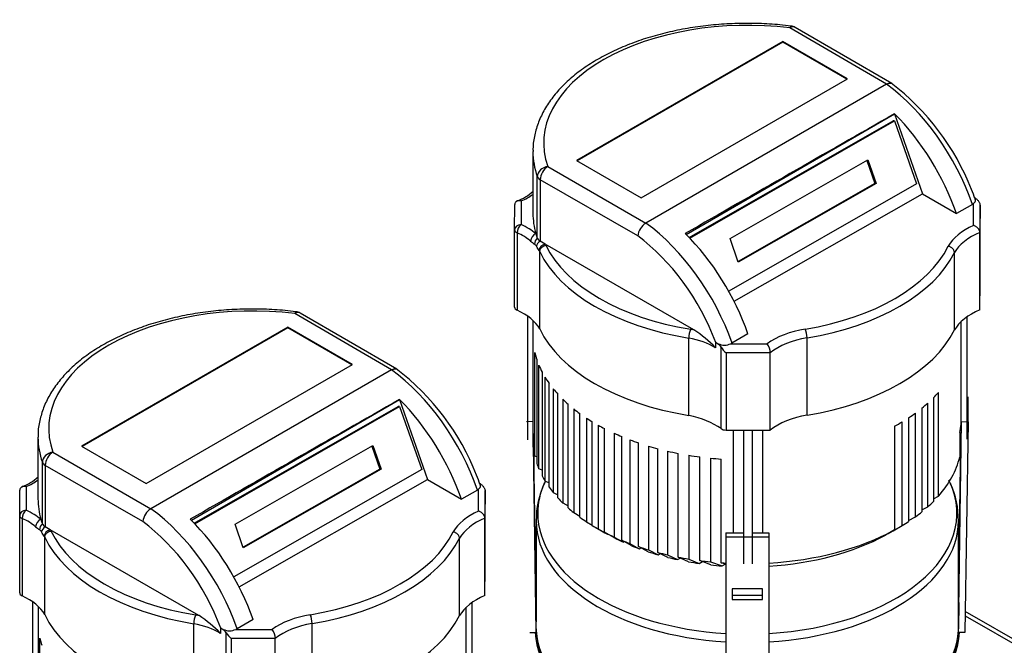
# Model space of a CAD drawing. Units: millimetres. Extents: x 0 to 410, y -5 to 287.
# Drawn here: x 285 to 331, y 211 to 240 of the extents above; entities that cross this region are included whole.
import ezdxf

# ---------------------------------------------------------------- set-up
doc = ezdxf.new("R2010")
doc.units = ezdxf.units.MM
for name, color, linetype in [('1011-BRACKET', 7, 'Continuous'), ('15SV04R040T_A_DD', 7, 'Continuous'), ('Default', 7, 'Continuous'), ('HV4.022', 7, 'Continuous')]:
    doc.layers.add(name, color=color, linetype=linetype)

# ---------------------------------------------------------------- blocks, each defined once
blk = doc.blocks.new('SE3')
at = {"layer": '1011-BRACKET', "color": 7, "linetype": 'Continuous'}
for p, q in [((329.469, 221.266), (329.469, 222.421)), ((309.269, 221.269), (308.969, 221.266)), ((309.419, 211.471), (309.269, 221.269)), ((329.019, 211.471), (329.169, 221.269)), ((329.169, 221.269), (329.469, 221.266)), ((329.469, 221.266), (329.319, 211.468)), ((329.024, 212.952), (329.136, 220.272)), ((309.314, 219.311), (309.307, 219.801)), ((309.307, 219.801), (309.307, 218.993)), ((309.414, 212.952), (309.308, 219.881)), ((329.132, 219.801), (329.124, 219.311)), ((329.132, 218.993), (329.132, 219.801)), ((309.314, 219.311), (309.307, 219.311)), ((309.307, 218.993), (309.314, 218.503)), ((309.314, 218.503), (309.314, 219.311)), ((329.124, 219.311), (329.124, 218.503)), ((329.124, 219.311), (329.132, 219.311)), ((329.124, 218.503), (329.132, 218.993)), ((318.219, 216.102), (319.04, 216.102)), ((318.219, 216.102), (318.219, 215.925)), ((318.219, 215.925), (320.219, 215.925)), ((318.219, 215.925), (318.219, 206.214)), ((319.456, 216.102), (320.219, 216.102)), ((320.219, 216.102), (320.219, 215.925)), ((320.219, 215.925), (320.219, 206.214)), ((309.4, 212.869), (309.4, 213.677)), ((309.4, 213.677), (309.414, 212.779)), ((318.519, 213.498), (318.519, 213.012)), ((319.919, 213.498), (318.519, 213.498)), ((319.919, 213.012), (319.919, 213.498)), ((319.919, 213.188), (318.519, 213.188)), ((309.419, 211.644), (309.4, 212.869)), ((318.519, 213.012), (319.919, 213.012)), ((329.038, 212.869), (329.019, 211.644)), ((309.414, 212.452), (309.407, 212.452)), ((329.032, 212.452), (329.024, 212.452)), ((309.119, 211.468), (309.419, 211.471)), ((309.419, 211.644), (309.419, 211.471)), ((329.019, 211.471), (329.019, 211.644)), ((329.319, 211.468), (329.019, 211.471))]:
    blk.add_line(p, q, dxfattribs=at)
at = {"layer": '15SV04R040T_A_DD', "color": 7, "linetype": 'Continuous'}
for p, q in [((309.414, 216.673), (309.414, 211.971)), ((329.024, 211.971), (329.024, 216.673)), ((329.024, 212.429), (329.031, 212.425)), ((329.331, 212.252), (332.535, 210.402)), ((332.835, 210.432), (329.334, 212.453))]:
    blk.add_line(p, q, dxfattribs=at)
for centre, radius, start, end in [((316.302, 213.067), 13.448, 23.4204, 24.0701), ((313.279, 216.735), 3.859, 154.2075, 181.2614), ((322.196, 213.081), 13.493, 156.2818, 156.7461), ((325.014, 216.723), 4.003, 359.1775, 24.4021)]:
    blk.add_arc(centre, radius, start, end, dxfattribs=at)
for centre, major_axis, start_param, end_param in [((319.219, 217.02), (-9.733, 0), 6.033287, 6.283185), ((319.219, 217.02), (-9.733, 0), 1.673724, 3.391587), ((319.219, 217.02), (-9.733, 0), 0, 1.467869), ((319.219, 216.673), (9.805, 0), 3.144711, 4.610223), ((319.219, 216.673), (9.805, 0), 4.814555, 6.282124), ((319.219, 211.64), (-9.855, 0), 0.029815, 3.111777), ((319.219, 211.714), (9.855, 0), 3.184324, 6.240454), ((319.219, 211.754), (-9.805, 0), 0.031937, 3.109656)]:
    blk.add_ellipse(centre, major_axis=major_axis, ratio=0.57735, start_param=start_param, end_param=end_param, dxfattribs=at)
at = {"layer": 'HV4.022', "color": 7, "linetype": 'Continuous'}
for p, q in [((325.681, 236.944), (321.188, 239.555)), ((325.926, 236.972), (321.439, 239.579)), ((320.866, 238.932), (311.287, 233.402)), ((320.866, 238.891), (311.323, 233.381)), ((320.866, 238.891), (320.866, 238.932)), ((323.874, 237.195), (320.866, 238.932)), ((323.839, 237.175), (320.866, 238.891)), ((314.295, 231.665), (323.874, 237.195)), ((325.681, 236.944), (314.507, 230.493)), ((325.682, 236.944), (325.681, 236.944)), ((316.386, 229.959), (326.054, 235.567)), ((326.054, 235.567), (327.349, 231.853)), ((316.524, 229.818), (325.995, 235.24)), ((316.546, 229.795), (326.058, 235.24)), ((326.058, 235.24), (325.995, 235.24)), ((326.058, 235.24), (327.081, 232.317)), ((309.265, 233.808), (309.265, 230.95)), ((311.287, 233.402), (314.295, 231.665)), ((318.415, 229.769), (324.814, 233.431)), ((324.761, 233.401), (325.135, 232.335)), ((324.814, 233.431), (325.197, 232.335)), ((309.958, 233.119), (314.507, 230.493)), ((309.468, 229.795), (309.468, 232.653)), ((314.13, 229.893), (309.604, 232.507)), ((309.604, 232.507), (309.604, 229.649)), ((327.081, 232.317), (318.358, 227.323)), ((325.135, 232.335), (318.788, 228.702)), ((325.197, 232.335), (318.799, 228.672)), ((325.197, 232.335), (325.135, 232.335)), ((318.603, 226.864), (327.349, 231.853)), ((327.349, 231.853), (328.926, 230.932)), ((308.416, 230.176), (308.423, 231.36)), ((308.722, 231.518), (308.716, 230.421)), ((329.67, 231.362), (328.926, 230.932)), ((329.716, 230.382), (329.722, 231.398)), ((330.023, 231.321), (330.016, 230.05)), ((330.023, 227.728), (330.023, 231.321)), ((308.416, 226.584), (308.416, 230.176)), ((308.53, 230.04), (308.53, 226.447)), ((330.016, 226.458), (330.016, 230.05)), ((309.837, 229.514), (309.604, 229.649)), ((316.741, 225.528), (309.837, 229.514)), ((318.799, 228.672), (318.415, 229.769)), ((309.581, 225.574), (309.581, 229.167)), ((328.834, 225.526), (328.834, 229.119)), ((330.016, 226.458), (330.023, 227.728)), ((302.945, 223.704), (298.458, 226.311)), ((302.7, 223.676), (298.207, 226.287)), ((309.008, 226.176), (309.008, 220.423)), ((309.282, 220.08), (309.282, 225.952)), ((329.148, 221.146), (329.148, 225.919)), ((329.431, 220.456), (329.431, 226.146)), ((297.885, 225.664), (288.306, 220.133)), ((297.885, 225.623), (288.342, 220.113)), ((297.885, 225.623), (297.885, 225.664)), ((300.893, 223.927), (297.885, 225.664)), ((300.858, 223.907), (297.885, 225.623)), ((316.5, 221.557), (316.5, 225.149)), ((317.754, 224.943), (317.744, 224.949)), ((317.744, 224.949), (317.744, 224.704)), ((317.87, 224.89), (317.754, 224.943)), ((319.249, 225.345), (318.507, 224.917)), ((321.992, 221.566), (321.992, 225.158)), ((309.35, 219.667), (309.35, 224.484)), ((317.841, 224.891), (317.87, 224.89)), ((317.999, 220.945), (317.999, 224.73)), ((318.234, 224.472), (318.234, 220.879)), ((320.285, 224.468), (318.234, 224.472)), ((318.507, 224.917), (318.451, 224.889)), ((318.451, 224.889), (320.137, 224.886)), ((320.285, 220.875), (320.285, 224.468)), ((309.444, 224.149), (309.444, 219.331)), ((291.314, 218.397), (300.893, 223.927)), ((302.7, 223.676), (291.526, 217.224)), ((302.701, 223.676), (302.7, 223.676)), ((309.537, 219.082), (309.537, 223.9)), ((309.694, 223.566), (309.694, 218.748)), ((309.824, 223.335), (309.824, 218.517)), ((310.016, 218.227), (310.016, 223.044)), ((310.209, 222.792), (310.209, 217.974)), ((293.405, 216.69), (303.073, 222.299)), ((303.073, 222.299), (304.368, 218.585)), ((310.425, 217.724), (310.425, 222.541)), ((310.652, 222.308), (310.652, 217.491)), ((327.86, 222.381), (327.86, 217.564)), ((328.088, 217.807), (328.088, 222.624)), ((293.543, 216.55), (303.015, 221.971)), ((293.565, 216.527), (303.077, 221.972)), ((303.077, 221.972), (303.015, 221.971)), ((303.077, 221.972), (304.1, 219.049)), ((310.902, 217.259), (310.902, 222.077)), ((311.16, 221.861), (311.16, 217.044)), ((327.325, 221.899), (327.325, 217.081)), ((327.6, 217.316), (327.6, 222.133)), ((311.441, 216.831), (311.441, 221.648)), ((311.747, 221.437), (311.747, 216.62)), ((312.021, 216.448), (312.021, 221.265)), ((326.709, 221.449), (326.709, 216.632)), ((327.026, 216.852), (327.026, 221.669)), ((312.3, 221.103), (312.3, 216.285)), ((312.592, 216.129), (312.592, 220.946)), ((318.234, 220.879), (320.285, 220.875)), ((318.571, 216.102), (318.571, 220.878)), ((319.04, 220.878), (319.04, 214.664)), ((319.456, 214.664), (319.456, 220.877)), ((319.944, 216.102), (319.944, 220.876)), ((326.057, 221.058), (326.057, 216.241)), ((326.407, 216.442), (326.407, 221.259)), ((286.284, 220.54), (286.284, 217.682)), ((313.041, 220.728), (313.041, 215.911)), ((313.392, 215.758), (313.392, 220.575)), ((313.767, 220.426), (313.767, 215.609)), ((329.078, 220.767), (329.078, 219.624)), ((288.306, 220.133), (291.314, 218.397)), ((295.434, 216.5), (301.833, 220.163)), ((301.78, 220.133), (302.154, 219.067)), ((301.833, 220.163), (302.216, 219.067)), ((314.169, 215.465), (314.169, 220.282)), ((314.627, 220.136), (314.627, 215.318)), ((315.065, 215.194), (315.065, 220.012)), ((315.507, 219.902), (315.507, 215.085)), ((329.152, 220.281), (329.078, 220.239)), ((329.152, 220.281), (329.152, 220.343)), ((286.977, 219.851), (291.526, 217.224)), ((309.444, 219.636), (309.35, 219.667)), ((316.012, 214.977), (316.012, 219.794)), ((316.496, 219.707), (316.496, 214.889)), ((317.015, 214.813), (317.015, 219.63)), ((317.512, 219.573), (317.512, 214.755)), ((318.008, 214.713), (318.008, 219.53)), ((286.487, 216.527), (286.487, 219.385)), ((291.149, 216.625), (286.623, 219.238)), ((286.623, 219.238), (286.623, 216.381)), ((304.1, 219.049), (295.377, 214.055)), ((302.154, 219.067), (295.808, 215.434)), ((302.216, 219.067), (295.818, 215.404)), ((302.216, 219.067), (302.154, 219.067)), ((309.694, 219.02), (309.537, 219.082)), ((295.622, 213.596), (304.368, 218.585)), ((304.368, 218.585), (305.945, 217.664)), ((285.435, 216.908), (285.442, 218.092)), ((285.741, 218.25), (285.735, 217.153)), ((306.689, 218.094), (305.945, 217.664)), ((306.735, 217.114), (306.741, 218.13)), ((309.824, 218.517), (310.016, 218.429)), ((307.042, 218.053), (307.035, 216.782)), ((307.042, 214.46), (307.042, 218.053)), ((310.209, 217.974), (310.425, 217.865)), ((327.86, 217.69), (328.088, 217.807)), ((310.652, 217.491), (310.902, 217.356)), ((327.325, 217.166), (327.6, 217.316)), ((285.435, 213.316), (285.435, 216.908)), ((285.549, 216.772), (285.549, 213.179)), ((307.035, 213.19), (307.035, 216.782)), ((311.16, 217.044), (311.441, 216.886)), ((326.709, 216.672), (327.026, 216.852)), ((286.856, 216.246), (286.623, 216.381)), ((293.76, 212.26), (286.856, 216.246)), ((295.818, 215.404), (295.434, 216.5)), ((311.747, 216.62), (312.021, 216.463)), ((312.18, 216.353), (312.604, 216.109)), ((312.3, 216.285), (312.727, 216.039)), ((326.057, 216.241), (325.635, 215.997)), ((325.985, 216.198), (326.407, 216.442)), ((286.6, 212.306), (286.6, 215.899)), ((305.853, 212.258), (305.853, 215.851)), ((313.019, 215.883), (312.592, 216.129)), ((312.727, 216.039), (312.737, 216.045)), ((313.041, 215.911), (313.471, 215.667)), ((325.984, 216.198), (325.985, 216.198)), ((313.825, 215.515), (313.392, 215.758)), ((313.512, 215.69), (313.471, 215.667)), ((313.767, 215.609), (314.203, 215.369)), ((314.611, 215.227), (314.169, 215.465)), ((314.203, 215.369), (314.273, 215.409)), ((314.627, 215.318), (315.076, 215.085)), ((315.523, 214.966), (315.065, 215.194)), ((315.076, 215.085), (315.173, 215.141)), ((315.507, 215.085), (315.975, 214.862)), ((315.975, 214.862), (316.103, 214.935)), ((316.492, 214.761), (316.012, 214.977)), ((316.496, 214.889), (316.99, 214.682)), ((307.035, 213.19), (307.042, 214.46)), ((316.99, 214.682), (317.137, 214.766)), ((317.527, 214.616), (317.015, 214.813)), ((317.512, 214.755), (318.044, 214.569)), ((318.219, 214.647), (318.008, 214.713)), ((318.044, 214.569), (318.194, 214.655)), ((286.027, 212.908), (286.027, 207.155)), ((286.301, 206.812), (286.301, 212.684)), ((306.167, 207.878), (306.167, 212.651)), ((306.45, 207.188), (306.45, 212.878)), ((293.519, 208.289), (293.519, 211.881)), ((294.773, 211.675), (294.763, 211.681)), ((294.763, 211.681), (294.763, 211.436)), ((294.889, 211.622), (294.773, 211.675)), ((296.268, 212.077), (295.526, 211.649)), ((299.011, 208.298), (299.011, 211.89)), ((286.369, 206.399), (286.369, 211.216)), ((294.86, 211.622), (294.889, 211.622)), ((295.018, 207.677), (295.018, 211.462)), ((295.526, 211.649), (295.47, 211.621)), ((295.47, 211.621), (297.156, 211.618)), ((295.253, 211.204), (295.253, 207.611)), ((297.304, 211.2), (295.253, 211.204)), ((297.304, 207.607), (297.304, 211.2))]:
    blk.add_line(p, q, dxfattribs=at)
for centre, radius, start, end in [((321.188, 239.147), 0.5, 59.8424, 82.9926), ((318.959, 227.886), 11.45, 21.3451, 52.6746), ((307.76, 233.611), 2.23, 290.0122, 312.5664), ((325.48, 230.199), 4.54, 18.1539, 24.1172), ((329.488, 231.681), 0.367, 299.7858, 309.5947), ((314.956, 229.793), 0.832, 122.6947, 173.0533), ((312.934, 234.36), 6.032, 231.2271, 233.4774), ((309.128, 229.238), 0.348, 30.0481, 51.8566), ((297.365, 221.795), 14.268, 31.316, 32.2662), ((298.207, 225.879), 0.5, 59.8424, 82.9926), ((317.538, 225.141), 1.037, 156.1682, 179.5264), ((313.473, 220.529), 5.973, 44.3545, 56.8263), ((317.56, 224.455), 0.519, 32.0614, 57.1177), ((318.161, 225.504), 0.68, 244.5972, 295.193), ((319.529, 224.435), 0.757, 2.4554, 36.5631), ((295.978, 214.618), 11.45, 21.3451, 52.6746), ((284.779, 220.343), 2.23, 290.0122, 312.5664), ((302.499, 216.93), 4.54, 18.1539, 24.1172), ((306.507, 218.413), 0.367, 299.7858, 309.5947), ((291.975, 216.525), 0.832, 122.6947, 173.0533), ((289.953, 221.092), 6.032, 231.2271, 233.4774), ((286.147, 215.97), 0.348, 30.0481, 51.8566), ((274.384, 208.527), 14.268, 31.316, 32.2662), ((294.557, 211.873), 1.037, 156.1682, 179.5264), ((290.492, 207.261), 5.973, 44.3545, 56.8263), ((294.579, 211.187), 0.519, 32.0614, 57.1177), ((295.18, 212.236), 0.68, 244.5972, 295.193), ((296.548, 211.167), 0.757, 2.4554, 36.5631)]:
    blk.add_arc(centre, radius, start, end, dxfattribs=at)
for centre, major_axis, ratio, start_param, end_param in [((319.219, 234.216), (9.455, 0), 0.57735, 1.361032, 3.343987), ((321.188, 239.147), (-0.061, -0.496), 0.170019, 3.141435, 3.767558), ((321.188, 239.147), (-0.251, -0.432), 0.579178, 3.141593, 3.928581), ((325.027, 231.353), (3.669, -6.393), 0.575641, 1.252965, 2.231464), ((-233.187, -90.932), (1649.226, 946.172), 0.002746, 1.223269, 1.229524), ((324.297, 230.932), (-3.653, 6.403), 0.573864, 4.396063, 5.154808), ((319.219, 233.808), (9.955, 0), 0.57735, 3.141279, 3.343987), ((309.958, 232.711), (-0.471, -0.167), 0.79983, 4.435417, 6.006213), ((309.958, 232.711), (-0.25, -0.433), 0.57735, 3.926991, 5.497787), ((309.958, 232.711), (-0.5, 0), 0.57735, 0.202394, 0.785398), ((306.56, 233.107), (3.5, 0), 0.57735, -0.905019, -0.687814), ((319.219, 230.95), (9.955, 0), 0.57735, 3.141593, 3.307462), ((308.716, 230.176), (0.3, -0.002), 0.816492, 1.57528, 3.146076), ((308.716, 230.176), (0.125, 0.273), 0.50801, 0.734592, 2.305388), ((306.539, 228.839), (3.5, 0), 0.57735, 0.613034, 0.899269), ((313.851, 224.9), (-3.686, 6.384), 0.57735, 4.393089, 5.371587), ((308.716, 230.176), (0.3, 0), 0.57735, 3.138422, 4.040861), ((306.539, 228.594), (3.2, 0), 0.57735, 0.613034, 0.899269), ((309.401, 229.756), (-0.19, -0.232), 0.667817, 4.029368, 5.600164), ((319.219, 230.95), (-9.955, 0), 0.57735, 0.165869, 0.202394), ((314.607, 225.337), (3.668, -6.394), 0.575517, 1.253071, 2.018072), ((331.878, 228.793), (-3.5, 0), 0.57735, 5.378029, 5.970468), ((331.878, 228.548), (-3.2, 0), 0.57735, 5.3334, 5.968879), ((309.606, 229.595), (-0.185, -0.236), 0.796995, 4.471279, 5.574652), ((309.701, 229.487), (-0.252, -0.163), 0.629049, 4.689642, 5.816245), ((309.958, 229.853), (-0.5, 0), 0.57735, 0.202394, 0.785398), ((309.837, 229.269), (-0.256, -0.157), 0.769514, 4.270732, 5.841528), ((306.539, 228.839), (3.5, 0), 0.57735, 0.313286, 0.340888), ((313.497, 224.696), (3.436, -5.951), 0.57735, 1.288454, 2.225478), ((306.539, 228.594), (3.2, 0), 0.57735, 0.315296, 0.340888), ((319.219, 230.705), (-10, 0), 0.57735, 0.269761, 1.295458), ((319.219, 230.95), (-9.7, 0), 0.57735, 0.269078, 1.29619), ((319.219, 230.95), (9.7, 0), 0.57735, 4.993369, 6.005399), ((319.219, 230.705), (10, 0), 0.57735, 4.993369, 6.004859), ((296.238, 220.948), (9.455, 0), 0.57735, 1.361032, 3.343987), ((298.207, 225.879), (-0.061, -0.496), 0.170019, 3.141435, 3.767558), ((298.207, 225.879), (-0.251, -0.432), 0.579178, 3.141593, 3.928581), ((308.716, 226.583), (0.3, 0), 0.57735, 3.138422, 4.040861), ((306.539, 225.001), (3.2, 0), 0.57735, 0.315296, 0.899269), ((331.878, 224.955), (-3.2, 0), 0.57735, 5.3334, 5.968879), ((319.219, 227.113), (-10, 0), 0.57735, 0.269761, 1.295458), ((315.481, 223.643), (3.5, 0), 0.57735, 1.202453, 1.248777), ((322.874, 223.627), (-3.5, 0), 0.57735, 4.991764, 5.610452), ((321.909, 225.325), (0.049, -0.296), 0.226413, 0.936336, 2.507132), ((319.219, 227.113), (10, 0), 0.57735, 4.993369, 6.004859), ((315.481, 223.398), (3.2, 0), 0.57735, 0.785398, 1.246621), ((315.481, 223.643), (3.2, 0), 0.57735, 0.741376, 0.785398), ((322.874, 223.382), (-3.2, 0), 0.57735, 4.991614, 5.655038), ((319.219, 225.235), (-9.955, 0), 0.57735, 0.130988, 0.190144), ((318.235, 224.645), (-0.286, 0.286), 0.319, 0.974332, 1.876952), ((302.046, 218.085), (3.669, -6.393), 0.575641, 1.252965, 2.231464), ((319.219, 225.235), (-9.955, 0), 0.57735, 0.234459, 0.294632), ((319.219, 225.235), (-9.955, 0), 0.57735, 0.336956, 0.391048), ((319.219, 225.235), (-9.955, 0), 0.57735, 0.439031, 0.487763), ((-256.171, -104.202), (1649.231, 946.175), 0.002746, 1.223268, 1.229523), ((301.316, 217.664), (-3.653, 6.403), 0.573864, 4.396063, 5.154808), ((319.219, 225.235), (-9.955, 0), 0.57735, 0.534284, 0.581722), ((319.219, 225.235), (9.955, 0), 0.57735, -0.519571, -0.471448), ((319.219, 225.235), (-9.955, 0), 0.57735, 0.627302, 0.673954), ((319.219, 225.235), (9.955, 0), 0.57735, -0.619264, -0.570034), ((319.219, 225.235), (-9.955, 0), 0.57735, 0.721851, 0.762481), ((315.481, 219.805), (3.2, 0), 0.57735, 0.665006, 1.246621), ((322.874, 219.79), (-3.2, 0), 0.57735, 4.991614, 5.655038), ((319.219, 225.235), (9.955, 0), 0.57735, -0.719072, -0.669251), ((319.219, 225.235), (-9.955, 0), 0.57735, 0.802304, 0.842279), ((318.235, 221.052), (-0.3, 0), 0.57735, 0.665006, 1.567626), ((319.219, 225.235), (9.955, 0), 0.57735, -0.813541, -0.763965), ((319.219, 221.561), (9.955, 0), 0.57735, 6.14462, 6.210998), ((296.238, 220.54), (9.955, 0), 0.57735, 3.141279, 3.343987), ((319.219, 225.235), (-9.955, 0), 0.57735, 0.901272, 0.945481), ((319.219, 225.235), (-9.955, 0), 0.57735, 0.99115, 1.038761), ((319.219, 220.417), (-9.955, 0), 0.57735, 0.058788, 0.130988), ((319.219, 225.235), (-9.955, 0), 0.57735, 1.091305, 1.140329), ((319.219, 225.235), (-9.955, 0), 0.57735, 1.188702, 1.242732), ((286.977, 219.443), (-0.471, -0.167), 0.79983, 4.435417, 6.006213), ((286.977, 219.443), (-0.25, -0.433), 0.57735, 3.926991, 5.497787), ((319.219, 225.235), (-9.955, 0), 0.57735, 1.29367, 1.347507), ((319.219, 225.235), (-9.955, 0), 0.57735, 1.398503, 1.448835), ((319.219, 220.417), (9.955, 0), 0.57735, 5.811738, 6.14462), ((286.977, 219.443), (-0.5, 0), 0.57735, 0.202394, 0.785398), ((319.219, 220.417), (-9.955, 0), 0.57735, 0.190144, 0.234459), ((283.579, 219.839), (3.5, 0), 0.57735, -0.905019, -0.687814), ((319.219, 220.417), (-9.955, 0), 0.57735, 0.294632, 0.336956), ((319.219, 220.417), (-9.955, 0), 0.57735, 0.391048, 0.439031), ((296.238, 217.682), (9.955, 0), 0.57735, 3.141593, 3.307462), ((319.219, 220.417), (-9.955, 0), 0.57735, 0.487763, 0.534284), ((285.735, 216.908), (0.3, -0.002), 0.816492, 1.57528, 3.146076), ((285.735, 216.908), (0.125, 0.273), 0.50801, 0.734592, 2.305388), ((283.558, 215.571), (3.5, 0), 0.57735, 0.613034, 0.899269), ((290.87, 211.632), (-3.686, 6.384), 0.57735, 4.393089, 5.371587), ((319.219, 220.417), (-9.955, 0), 0.57735, 0.581722, 0.627302), ((319.219, 220.417), (9.955, 0), 0.57735, -0.570034, -0.519571), ((285.735, 216.908), (0.3, 0), 0.57735, 3.138422, 4.040861), ((283.558, 215.326), (3.2, 0), 0.57735, 0.613034, 0.899269), ((286.42, 216.488), (-0.19, -0.232), 0.667817, 4.029368, 5.600164), ((296.238, 217.682), (-9.955, 0), 0.57735, 0.165869, 0.202394), ((291.626, 212.069), (3.668, -6.394), 0.575517, 1.253071, 2.018072), ((308.897, 215.525), (-3.5, 0), 0.57735, 5.378029, 5.970468), ((308.897, 215.28), (-3.2, 0), 0.57735, 5.3334, 5.968879), ((319.219, 220.417), (-9.955, 0), 0.57735, 0.673954, 0.721851), ((319.219, 220.417), (9.955, 0), 0.57735, -0.669251, -0.619264), ((286.625, 216.327), (-0.185, -0.236), 0.796995, 4.471279, 5.574652), ((286.72, 216.219), (-0.252, -0.163), 0.629049, 4.689642, 5.816245), ((286.977, 216.585), (-0.5, 0), 0.57735, 0.202394, 0.785398), ((286.856, 216.001), (-0.256, -0.157), 0.769514, 4.270732, 5.841528), ((283.558, 215.571), (3.5, 0), 0.57735, 0.313286, 0.340888), ((290.516, 211.428), (3.436, -5.951), 0.57735, 1.288454, 2.225478), ((319.219, 220.417), (-9.955, 0), 0.57735, 0.762481, 0.802304), ((319.219, 220.417), (9.955, 0), 0.57735, 4.813015, 5.469644), ((319.219, 220.417), (9.955, 0), 0.57735, -0.763965, -0.719072), ((283.558, 215.326), (3.2, 0), 0.57735, 0.315296, 0.340888), ((296.238, 217.437), (-10, 0), 0.57735, 0.269761, 1.295458), ((296.238, 217.682), (-9.7, 0), 0.57735, 0.269078, 1.29619), ((296.238, 217.682), (9.7, 0), 0.57735, 4.993369, 6.005399), ((296.238, 217.437), (10, 0), 0.57735, 4.993369, 6.004859), ((319.219, 220.417), (-9.955, 0), 0.57735, 0.842279, 0.901272), ((319.219, 219.928), (-9.355, 0), 0.57735, 0.785398, 0.8037), ((319.219, 219.928), (-9.355, 0), 0.57735, 0.846245, 0.909058), ((319.219, 219.928), (9.355, 0), 0.57735, 4.819493, 5.468151), ((319.219, 220.417), (-9.955, 0), 0.57735, 0.945481, 0.99115), ((319.219, 219.928), (-9.355, 0), 0.57735, 0.956167, 1.004883), ((319.219, 220.417), (-9.955, 0), 0.57735, 1.038761, 1.091305), ((319.219, 219.928), (-9.355, 0), 0.57735, 1.055741, 1.111975), ((319.219, 220.417), (-9.955, 0), 0.57735, 1.140329, 1.188702), ((319.219, 219.928), (-9.355, 0), 0.57735, 1.164569, 1.216611), ((319.219, 220.417), (-9.955, 0), 0.57735, 1.242732, 1.29367), ((319.219, 219.928), (-9.355, 0), 0.57735, 1.27495, 1.330196), ((319.219, 220.417), (-9.955, 0), 0.57735, 1.347507, 1.398503), ((319.219, 219.928), (-9.355, 0), 0.57735, 1.388903, 1.444877), ((319.219, 220.417), (-9.955, 0), 0.57735, 1.448835, 1.47017), ((285.735, 213.315), (0.3, 0), 0.57735, 3.138422, 4.040861), ((283.558, 211.733), (3.2, 0), 0.57735, 0.315296, 0.899269), ((308.897, 211.687), (-3.2, 0), 0.57735, 5.3334, 5.968879), ((296.238, 213.845), (-10, 0), 0.57735, 0.269761, 1.295458), ((292.5, 210.375), (3.5, 0), 0.57735, 1.202453, 1.248777), ((299.893, 210.359), (-3.5, 0), 0.57735, 4.991764, 5.610452), ((298.928, 212.057), (0.049, -0.296), 0.226413, 0.936336, 2.507132), ((296.238, 213.845), (10, 0), 0.57735, 4.993369, 6.004859), ((292.5, 210.13), (3.2, 0), 0.57735, 0.785398, 1.246621), ((292.5, 210.375), (3.2, 0), 0.57735, 0.741376, 0.785398), ((299.893, 210.114), (-3.2, 0), 0.57735, 4.991614, 5.655038), ((296.238, 211.967), (-9.955, 0), 0.57735, 0.130988, 0.190144), ((295.254, 211.377), (-0.286, 0.286), 0.319, 0.974332, 1.876952)]:
    blk.add_ellipse(centre, major_axis=major_axis, ratio=ratio, start_param=start_param, end_param=end_param, dxfattribs=at)
for points, knots in [([(321.249, 239.643), (321.061, 239.665), (320.598, 239.717), (319.745, 239.768), (318.76, 239.77), (317.771, 239.714), (316.799, 239.6), (315.849, 239.43), (314.932, 239.204), (314.056, 238.925), (313.23, 238.594), (312.462, 238.215), (311.759, 237.789), (311.13, 237.321), (310.582, 236.814), (310.121, 236.273), (309.754, 235.704), (309.483, 235.114), (309.322, 234.518), (309.255, 234.066), (309.269, 233.845), (309.271, 233.81)], [0, 0, 0, 0, 0.02992, 0.086543, 0.14317, 0.199804, 0.256454, 0.31314, 0.369877, 0.426683, 0.483571, 0.540551, 0.597619, 0.654749, 0.711853, 0.768792, 0.825375, 0.881393, 0.936713, 0.99137, 1, 1, 1, 1]), ([(325.682, 236.944), (325.705, 236.958), (325.728, 236.968), (325.761, 236.98), (325.773, 236.984), (325.794, 236.989), (325.805, 236.991), (325.837, 236.994), (325.856, 236.994), (325.893, 236.987), (325.91, 236.981), (325.931, 236.97), (325.935, 236.967), (325.94, 236.963)], [0, 0, 0, 0, 0.125, 0.125, 0.1875, 0.1875, 0.25, 0.25, 0.375, 0.375, 0.5, 0.5, 0.5389675, 0.5389675, 0.5389675, 0.5389675]), ([(308.722, 231.518), (308.713, 231.521), (308.703, 231.523), (308.685, 231.527), (308.676, 231.529), (308.648, 231.532), (308.63, 231.533), (308.595, 231.532), (308.578, 231.53), (308.546, 231.522), (308.53, 231.517), (308.488, 231.497), (308.464, 231.477), (308.44, 231.438), (308.433, 231.424), (308.425, 231.393), (308.423, 231.377), (308.423, 231.36)], [0, 0, 0, 0, 0.0625, 0.0625, 0.125, 0.125, 0.25, 0.25, 0.375, 0.375, 0.5, 0.5, 0.75, 0.75, 0.875, 0.875, 1, 1, 1, 1]), ([(329.722, 231.398), (329.747, 231.419), (329.768, 231.439), (329.791, 231.472), (329.797, 231.484), (329.806, 231.507), (329.808, 231.519), (329.81, 231.544), (329.809, 231.558), (329.805, 231.585), (329.801, 231.598), (329.796, 231.611)], [0, 0, 0, 0, 0.25, 0.25, 0.375, 0.375, 0.5, 0.5, 0.625, 0.625, 0.7485127, 0.7485127, 0.7485127, 0.7485127]), ([(329.751, 231.691), (329.783, 231.673), (329.814, 231.651), (329.86, 231.612), (329.875, 231.598), (329.904, 231.568), (329.918, 231.553), (329.944, 231.52), (329.957, 231.503), (329.979, 231.467), (329.989, 231.449), (330.005, 231.412), (330.012, 231.393), (330.02, 231.356), (330.023, 231.338), (330.023, 231.321)], [0, 0, 0, 0, 0.25, 0.25, 0.375, 0.375, 0.5, 0.5, 0.625, 0.625, 0.75, 0.75, 0.875, 0.875, 1, 1, 1, 1]), ([(330.016, 230.05), (330.016, 230.068), (330.013, 230.085), (330.005, 230.12), (329.999, 230.139), (329.974, 230.191), (329.95, 230.226), (329.908, 230.271), (329.893, 230.285), (329.86, 230.311), (329.843, 230.323), (329.808, 230.345), (329.79, 230.354), (329.763, 230.366), (329.753, 230.37), (329.735, 230.376), (329.725, 230.38), (329.716, 230.382)], [0, 0, 0, 0, 0.125, 0.125, 0.25, 0.25, 0.5, 0.5, 0.625, 0.625, 0.75, 0.75, 0.875, 0.875, 0.9375, 0.9375, 1, 1, 1, 1]), ([(309.581, 229.167), (309.581, 229.183), (309.583, 229.199), (309.59, 229.232), (309.595, 229.248), (309.61, 229.28), (309.619, 229.296), (309.64, 229.326), (309.652, 229.341), (309.678, 229.368), (309.693, 229.381), (309.724, 229.404), (309.741, 229.415), (309.775, 229.433), (309.793, 229.441), (309.83, 229.453), (309.849, 229.458), (309.868, 229.461)], [0, 0, 0, 0, 0.125, 0.125, 0.25, 0.25, 0.375, 0.375, 0.5, 0.5, 0.625, 0.625, 0.75, 0.75, 0.875, 0.875, 1, 1, 1, 1]), ([(328.834, 229.119), (328.834, 229.135), (328.832, 229.151), (328.825, 229.184), (328.82, 229.201), (328.805, 229.233), (328.796, 229.248), (328.776, 229.279), (328.764, 229.293), (328.737, 229.321), (328.723, 229.333), (328.691, 229.357), (328.675, 229.367), (328.64, 229.386), (328.622, 229.393), (328.585, 229.406), (328.566, 229.411), (328.547, 229.414)], [0, 0, 0, 0, 0.125, 0.125, 0.25, 0.25, 0.375, 0.375, 0.5, 0.5, 0.625, 0.625, 0.75, 0.75, 0.875, 0.875, 1, 1, 1, 1]), ([(298.268, 226.375), (298.08, 226.397), (297.617, 226.449), (296.764, 226.5), (295.779, 226.502), (294.79, 226.446), (293.818, 226.332), (292.868, 226.162), (291.951, 225.936), (291.075, 225.657), (290.249, 225.326), (289.481, 224.947), (288.778, 224.521), (288.149, 224.053), (287.601, 223.546), (287.14, 223.005), (286.773, 222.436), (286.502, 221.846), (286.341, 221.25), (286.274, 220.798), (286.288, 220.577), (286.29, 220.542)], [0, 0, 0, 0, 0.02992, 0.086543, 0.14317, 0.199804, 0.256454, 0.31314, 0.369877, 0.426683, 0.483571, 0.540551, 0.597619, 0.654749, 0.711853, 0.768792, 0.825375, 0.881393, 0.936713, 0.99137, 1, 1, 1, 1]), ([(302.701, 223.676), (302.724, 223.69), (302.747, 223.7), (302.781, 223.712), (302.792, 223.716), (302.813, 223.721), (302.824, 223.723), (302.856, 223.726), (302.875, 223.726), (302.912, 223.719), (302.929, 223.713), (302.95, 223.701), (302.954, 223.698), (302.959, 223.695)], [0, 0, 0, 0, 0.125, 0.125, 0.1875, 0.1875, 0.25, 0.25, 0.375, 0.375, 0.5, 0.5, 0.5389675, 0.5389675, 0.5389675, 0.5389675]), ([(285.741, 218.25), (285.732, 218.253), (285.722, 218.255), (285.704, 218.259), (285.695, 218.261), (285.667, 218.264), (285.649, 218.265), (285.614, 218.264), (285.597, 218.262), (285.565, 218.254), (285.549, 218.249), (285.507, 218.229), (285.483, 218.208), (285.459, 218.17), (285.452, 218.156), (285.444, 218.125), (285.442, 218.109), (285.442, 218.092)], [0, 0, 0, 0, 0.0625, 0.0625, 0.125, 0.125, 0.25, 0.25, 0.375, 0.375, 0.5, 0.5, 0.75, 0.75, 0.875, 0.875, 1, 1, 1, 1]), ([(306.741, 218.13), (306.766, 218.151), (306.787, 218.171), (306.81, 218.204), (306.816, 218.215), (306.825, 218.239), (306.827, 218.251), (306.829, 218.276), (306.828, 218.29), (306.824, 218.317), (306.82, 218.33), (306.815, 218.343)], [0, 0, 0, 0, 0.25, 0.25, 0.375, 0.375, 0.5, 0.5, 0.625, 0.625, 0.7485127, 0.7485127, 0.7485127, 0.7485127]), ([(306.77, 218.423), (306.802, 218.405), (306.833, 218.383), (306.879, 218.344), (306.894, 218.33), (306.923, 218.3), (306.937, 218.285), (306.963, 218.252), (306.976, 218.235), (306.998, 218.199), (307.008, 218.181), (307.024, 218.144), (307.031, 218.125), (307.039, 218.088), (307.042, 218.07), (307.042, 218.053)], [0, 0, 0, 0, 0.25, 0.25, 0.375, 0.375, 0.5, 0.5, 0.625, 0.625, 0.75, 0.75, 0.875, 0.875, 1, 1, 1, 1]), ([(307.035, 216.782), (307.035, 216.799), (307.032, 216.817), (307.024, 216.852), (307.018, 216.871), (306.993, 216.923), (306.969, 216.958), (306.927, 217.003), (306.912, 217.017), (306.879, 217.043), (306.862, 217.055), (306.827, 217.076), (306.809, 217.086), (306.782, 217.098), (306.772, 217.102), (306.754, 217.108), (306.744, 217.111), (306.735, 217.114)], [0, 0, 0, 0, 0.125, 0.125, 0.25, 0.25, 0.5, 0.5, 0.625, 0.625, 0.75, 0.75, 0.875, 0.875, 0.9375, 0.9375, 1, 1, 1, 1]), ([(286.6, 215.899), (286.6, 215.915), (286.602, 215.931), (286.609, 215.964), (286.614, 215.98), (286.629, 216.012), (286.638, 216.028), (286.659, 216.058), (286.671, 216.073), (286.697, 216.1), (286.712, 216.113), (286.743, 216.136), (286.76, 216.146), (286.794, 216.165), (286.812, 216.172), (286.849, 216.185), (286.868, 216.19), (286.887, 216.193)], [0, 0, 0, 0, 0.125, 0.125, 0.25, 0.25, 0.375, 0.375, 0.5, 0.5, 0.625, 0.625, 0.75, 0.75, 0.875, 0.875, 1, 1, 1, 1]), ([(305.853, 215.851), (305.853, 215.867), (305.851, 215.883), (305.844, 215.916), (305.839, 215.932), (305.824, 215.965), (305.815, 215.98), (305.795, 216.011), (305.783, 216.025), (305.756, 216.053), (305.742, 216.065), (305.71, 216.089), (305.694, 216.099), (305.659, 216.117), (305.641, 216.125), (305.604, 216.138), (305.585, 216.143), (305.566, 216.146)], [0, 0, 0, 0, 0.125, 0.125, 0.25, 0.25, 0.375, 0.375, 0.5, 0.5, 0.625, 0.625, 0.75, 0.75, 0.875, 0.875, 1, 1, 1, 1])]:
    blk.add_open_spline(points, degree=3, knots=knots, dxfattribs=at)

msp = doc.modelspace()

# ---------------------------------------------------------------- block references
at = {"layer": 'Default'}
msp.add_blockref('SE3', (0, 0), dxfattribs=at)

doc.saveas('drawing.dxf')
